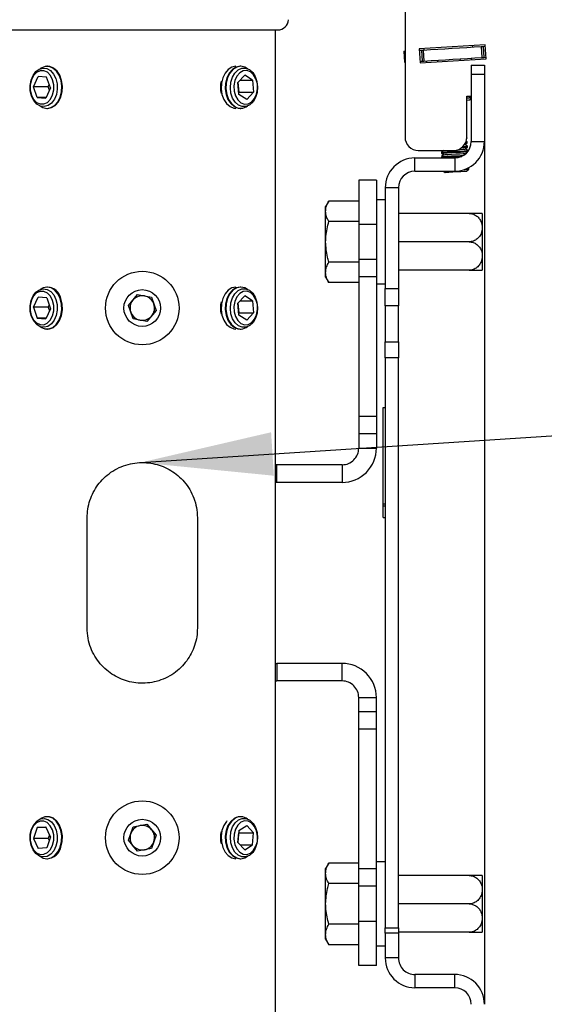
# Model space of a CAD drawing. Extents: x 5 to 292, y 5 to 205.
# Drawn here: x 167 to 179, y 130 to 152 of the extents above; entities that cross this region are included whole.
import ezdxf

# ---------------------------------------------------------------- set-up
doc = ezdxf.new("R2010")
doc.units = 0
doc.layers.get('0').update_dxf_attribs({"linetype": 'CONTINUOUS'})
doc.dimstyles.new('SLDDIMSTYLE0', dxfattribs={"dimtxt": 0.18, "dimasz": 3, "dimexe": 0, "dimexo": 0.0625, "dimgap": 0, "dimtad": 0, "dimtih": 1, "dimtoh": 1, "dimdec": 0, "dimrnd": 1e-09, "dimzin": 0, "dimtxsty": 'STANDARD', "dimsah": 1, "dimcen": 0.09, "dimazin": 3, "dimtfac": 3, "dimtdec": 0, "dimtofl": 0, "dimtmove": 0, "dimatfit": 3, "dimtolj": 1, "dimtzin": 0})

msp = doc.modelspace()

# ---------------------------------------------------------------- linework, layer by layer
at = {"color": 7, "linetype": 'CONTINUOUS'}
for p, q in [((175.41356, 152.65693), (175.41356, 149.656)), ((166.38995, 152.08603), (168.86357, 152.08603)), ((168.86357, 152.08603), (172.52324, 152.08603)), ((172.47284, 127.48603), (172.47284, 152.08603)), ((177.23023, 151.75278), (175.73303, 151.66121)), ((176.9478, 151.70044), (176.94566, 151.73538)), ((177.14148, 151.71229), (177.15674, 151.46276)), ((177.18207, 151.71477), (177.23236, 151.71785)), ((177.18207, 151.71477), (177.19733, 151.46524)), ((177.24976, 151.43338), (177.23023, 151.75278)), ((175.38618, 151.60493), (175.41356, 151.60661)), ((175.38618, 151.60493), (175.40144, 151.3554)), ((175.73303, 151.66121), (175.75256, 151.34181)), ((175.73516, 151.62628), (175.78546, 151.62935)), ((175.78546, 151.62935), (175.80072, 151.37982)), ((175.82605, 151.63183), (175.84131, 151.3823)), ((175.83773, 151.66761), (175.83987, 151.63268)), ((167.31063, 151.26228), (167.29611, 151.26228)), ((171.68779, 151.26228), (171.67327, 151.26228)), ((175.40144, 151.3554), (175.41356, 151.35614)), ((175.75042, 151.37674), (175.80072, 151.37982)), ((175.75256, 151.34181), (177.24976, 151.43338)), ((175.89835, 151.35072), (175.89621, 151.38566)), ((176.15479, 151.36641), (176.15265, 151.40134)), ((176.66768, 151.39778), (176.66554, 151.43271)), ((176.91356, 151.28603), (177.21356, 151.28603)), ((176.91356, 151.28603), (176.91356, 151.08603)), ((176.92412, 151.41346), (176.92198, 151.4484)), ((177.19733, 151.46524), (177.24763, 151.46831)), ((177.21356, 151.28603), (177.21356, 151.08603)), ((166.98819, 150.80008), (167.09387, 151.03087)), ((167.28805, 151.01683), (167.09387, 151.03087)), ((171.77925, 151.05918), (171.62313, 150.89532)), ((171.95767, 150.9499), (171.77925, 151.05918)), ((176.91356, 151.08603), (176.91356, 149.56103)), ((176.91356, 151.08603), (177.21356, 151.08603)), ((177.21356, 151.08603), (177.21356, 149.56103)), ((167.37654, 150.77199), (167.28805, 151.01683)), ((167.32585, 150.80008), (167.3485, 150.84956)), ((171.64541, 150.62217), (171.62313, 150.89532)), ((171.62436, 150.89661), (171.64229, 150.67675)), ((171.67513, 150.9499), (171.95767, 150.9499)), ((171.95767, 150.9499), (171.97995, 150.67675)), ((167.07667, 150.55524), (166.98819, 150.80008)), ((167.32585, 150.80008), (166.98819, 150.80008)), ((167.37654, 150.77199), (167.27085, 150.5412)), ((167.35388, 150.72251), (167.32585, 150.80008)), ((171.64106, 150.67546), (171.64229, 150.67675)), ((171.64229, 150.67675), (171.97995, 150.67675)), ((171.82382, 150.51288), (171.64541, 150.62217)), ((171.82382, 150.51288), (171.97995, 150.67675)), ((176.81356, 150.58603), (176.91356, 150.58603)), ((176.81356, 149.656), (176.81356, 150.58603)), ((167.07667, 150.55524), (167.27085, 150.5412)), ((167.27728, 150.55524), (167.07667, 150.55524)), ((167.29611, 150.30978), (167.31063, 150.30978)), ((171.67327, 150.30978), (171.68779, 150.30978)), ((176.7624, 149.48843), (176.77203, 149.48902)), ((176.77203, 149.48902), (176.825, 149.53116)), ((176.82974, 149.45365), (176.77203, 149.48902)), ((176.82364, 149.55347), (176.80029, 149.56777)), ((176.81201, 149.6255), (176.8189, 149.63097)), ((176.81753, 149.65328), (176.81356, 149.65571)), ((176.8189, 149.63097), (176.81753, 149.65328)), ((176.825, 149.53116), (176.82364, 149.55347)), ((176.91356, 149.56103), (177.21356, 149.56103)), ((177.21356, 149.56103), (177.21356, 130.01103)), ((175.71356, 149.356), (176.51356, 149.356)), ((176.28574, 149.356), (176.23697, 149.31721)), ((176.23697, 149.31721), (176.23833, 149.29491)), ((176.23833, 149.29491), (176.29605, 149.25954)), ((176.29605, 149.25954), (176.24307, 149.2174)), ((176.77813, 149.38921), (176.83111, 149.43135)), ((176.83585, 149.35384), (176.77813, 149.38921)), ((176.78424, 149.2894), (176.83168, 149.32713)), ((176.792, 149.28464), (176.78424, 149.2894)), ((176.83111, 149.43135), (176.82974, 149.45365)), ((176.83706, 149.33404), (176.83585, 149.35384)), ((175.63856, 148.88603), (175.63856, 149.18603)), ((175.63856, 149.18603), (176.53856, 149.18603)), ((176.24307, 149.2174), (176.24444, 149.19509)), ((176.24444, 149.19509), (176.25922, 149.18603)), ((176.53856, 149.18603), (176.53856, 148.88603)), ((175.63856, 148.88603), (176.53856, 148.88603)), ((176.27845, 148.88603), (176.32047, 148.86028)), ((176.80865, 148.89014), (176.86163, 148.93228)), ((176.86027, 148.95459), (176.84885, 148.96158)), ((176.86163, 148.93228), (176.86027, 148.95459)), ((174.76356, 148.68203), (174.36356, 148.68203)), ((174.36356, 148.68203), (174.36356, 147.68203)), ((174.76356, 148.68203), (174.76356, 147.68203)), ((175.26356, 148.51103), (174.96356, 148.51103)), ((174.96356, 148.51103), (174.96356, 146.22544)), ((175.26356, 148.51103), (175.26356, 146.22544)), ((173.68502, 148.20979), (173.61356, 148.08603)), ((174.36356, 148.20979), (173.68502, 148.20979)), ((174.96356, 148.23603), (174.76356, 148.23603)), ((173.61356, 147.97885), (173.61356, 148.08603)), ((173.61356, 147.28603), (173.61356, 147.97885)), ((176.86356, 147.92853), (175.26356, 147.92853)), ((177.16251, 147.92853), (176.86356, 147.92853)), ((177.16356, 147.92793), (177.16356, 146.73014)), ((174.36356, 147.74791), (173.68502, 147.74791)), ((174.76356, 147.68203), (174.36356, 147.68203)), ((174.36356, 147.68203), (174.36356, 146.885)), ((174.76356, 147.68203), (174.76356, 146.885)), ((173.61356, 146.59321), (173.61356, 147.28603)), ((176.86356, 147.28603), (175.26356, 147.28603)), ((174.36356, 146.82415), (173.68502, 146.82415)), ((174.76356, 146.885), (174.36356, 146.885)), ((174.36356, 146.885), (174.36356, 146.49513)), ((174.76356, 146.885), (174.76356, 146.49513)), ((173.61356, 146.48603), (173.61356, 146.59321)), ((176.86356, 146.64353), (175.26356, 146.64353)), ((176.86356, 146.64353), (177.16275, 146.64353)), ((177.16356, 146.73014), (177.16356, 146.64414)), ((173.61356, 146.48603), (173.68502, 146.36227)), ((174.36356, 146.36227), (173.68502, 146.36227)), ((174.76356, 146.49513), (174.36356, 146.49513)), ((174.36356, 146.49513), (174.36356, 143.3259)), ((174.76356, 146.49513), (174.76356, 143.3259)), ((167.31063, 146.26228), (167.29611, 146.26228)), ((171.68779, 146.26228), (171.67327, 146.26228)), ((174.76356, 146.33603), (174.96356, 146.33603)), ((174.96356, 146.22544), (175.26356, 146.22544)), ((174.96356, 145.83285), (174.96356, 146.22544)), ((175.26356, 146.22544), (175.26356, 145.83285)), ((166.98829, 145.80265), (167.0955, 146.03203)), ((167.28957, 146.01541), (167.0955, 146.03203)), ((167.28957, 146.01541), (167.37644, 145.76942)), ((169.14094, 145.84525), (169.35005, 146.089)), ((169.35005, 146.089), (169.6657, 146.02979)), ((169.6657, 146.02979), (169.77224, 145.72682)), ((171.77925, 146.05918), (171.62313, 145.89532)), ((171.64541, 145.62217), (171.62313, 145.89532)), ((171.62436, 145.89661), (171.64229, 145.67675)), ((171.67513, 145.9499), (171.95767, 145.9499)), ((171.95767, 145.9499), (171.77925, 146.05918)), ((171.95767, 145.9499), (171.97995, 145.67675)), ((166.98829, 145.80265), (167.07515, 145.55665)), ((167.32595, 145.80265), (166.98829, 145.80265)), ((167.37644, 145.76942), (167.26922, 145.54003)), ((167.32595, 145.80265), (167.34802, 145.84988)), ((167.32595, 145.80265), (167.35436, 145.72218)), ((169.24749, 145.54228), (169.14094, 145.84525)), ((169.77224, 145.72682), (169.56314, 145.48306)), ((171.64106, 145.67546), (171.64229, 145.67675)), ((171.64229, 145.67675), (171.97995, 145.67675)), ((171.82382, 145.51288), (171.97995, 145.67675)), ((175.26356, 145.83285), (174.96356, 145.83285)), ((174.96356, 145.83285), (174.96356, 145.02171)), ((175.26356, 145.02171), (175.26356, 145.83285)), ((167.07515, 145.55665), (167.26922, 145.54003)), ((167.27699, 145.55665), (167.07515, 145.55665)), ((169.56314, 145.48306), (169.24749, 145.54228)), ((171.82382, 145.51288), (171.64541, 145.62217)), ((167.29611, 145.30978), (167.31063, 145.30978)), ((171.67327, 145.30978), (171.68779, 145.30978)), ((174.96356, 145.02171), (175.26356, 145.02171)), ((174.96356, 144.65662), (174.96356, 145.02171)), ((175.26356, 145.02171), (175.26356, 144.65662)), ((175.26356, 144.65662), (174.96356, 144.65662)), ((174.96356, 144.65662), (174.96356, 131.74339)), ((175.26356, 131.74339), (175.26356, 144.65662)), ((174.91356, 143.53503), (174.96356, 143.53503)), ((174.91356, 141.34703), (174.91356, 143.53503)), ((174.76356, 143.3259), (174.36356, 143.3259)), ((174.36356, 143.3259), (174.36356, 142.93603)), ((174.76356, 143.3259), (174.76356, 142.93603)), ((174.76356, 142.93603), (174.36356, 142.93603)), ((174.36356, 142.93603), (174.36356, 142.61103)), ((174.76356, 142.93603), (174.76356, 142.61103)), ((174.36356, 142.61103), (174.76356, 142.61103)), ((172.50659, 142.23603), (172.47284, 142.23603)), ((172.50659, 141.83603), (172.50659, 142.23603)), ((173.98856, 142.23603), (172.50659, 142.23603)), ((173.98856, 142.23603), (173.98856, 141.83603)), ((172.50659, 141.83603), (172.47284, 141.83603)), ((173.98856, 141.83603), (172.50659, 141.83603)), ((174.91356, 141.34703), (174.96356, 141.34703)), ((174.91356, 141.30703), (174.91356, 141.34703)), ((174.91356, 141.30703), (174.96356, 141.30703)), ((174.91356, 141.03703), (174.91356, 141.30703)), ((168.20659, 138.53603), (168.20659, 141.03603)), ((170.70659, 141.03603), (170.70659, 138.53603)), ((174.91356, 141.03703), (174.96356, 141.03703)), ((172.47284, 137.73603), (172.50659, 137.73603)), ((172.50659, 137.73603), (172.50659, 137.33603)), ((173.98856, 137.73603), (172.50659, 137.73603)), ((173.98856, 137.33603), (173.98856, 137.73603)), ((172.47284, 137.33603), (172.50659, 137.33603)), ((173.98856, 137.33603), (172.50659, 137.33603)), ((174.36356, 136.96103), (174.76356, 136.96103)), ((174.36356, 136.63603), (174.36356, 136.96103)), ((174.76356, 136.63603), (174.76356, 136.96103)), ((174.76356, 136.63603), (174.36356, 136.63603)), ((174.36356, 136.24617), (174.36356, 136.63603)), ((174.76356, 136.24617), (174.76356, 136.63603)), ((174.76356, 136.24617), (174.36356, 136.24617)), ((174.36356, 133.07694), (174.36356, 136.24617)), ((174.76356, 133.07694), (174.76356, 136.24617)), ((167.31063, 134.26228), (167.29611, 134.26228)), ((169.24749, 134.02979), (169.56314, 134.089)), ((169.56314, 134.089), (169.77224, 133.84525)), ((171.68779, 134.26228), (171.67327, 134.26228)), ((167.07515, 134.01541), (166.98829, 133.76942)), ((167.07515, 134.01541), (167.26922, 134.03203)), ((167.27699, 134.01541), (167.07515, 134.01541)), ((167.37644, 133.80265), (167.26922, 134.03203)), ((167.35436, 133.84988), (167.32595, 133.76942)), ((169.14094, 133.72682), (169.24749, 134.02979)), ((171.64541, 133.9499), (171.62313, 133.67675)), ((171.62436, 133.67546), (171.64229, 133.89532)), ((171.64106, 133.89661), (171.64229, 133.89532)), ((171.64229, 133.89532), (171.97995, 133.89532)), ((171.64541, 133.9499), (171.82382, 134.05918)), ((171.82382, 134.05918), (171.97995, 133.89532)), ((171.95767, 133.62217), (171.97995, 133.89532)), ((166.98829, 133.76942), (167.0955, 133.54003)), ((167.32595, 133.76942), (166.98829, 133.76942)), ((167.37644, 133.80265), (167.28957, 133.55665)), ((167.32595, 133.76942), (167.34802, 133.72218)), ((169.35005, 133.48306), (169.14094, 133.72682)), ((169.77224, 133.84525), (169.6657, 133.54228)), ((171.77925, 133.51288), (171.62313, 133.67675)), ((167.28957, 133.55665), (167.0955, 133.54003)), ((169.6657, 133.54228), (169.35005, 133.48306)), ((171.67513, 133.62217), (171.95767, 133.62217)), ((171.77925, 133.51288), (171.95767, 133.62217)), ((167.29611, 133.30978), (167.31063, 133.30978)), ((171.67327, 133.30978), (171.68779, 133.30978)), ((173.68502, 133.20979), (173.61356, 133.08603)), ((174.36356, 133.20979), (173.68502, 133.20979)), ((174.96356, 133.23603), (174.76356, 133.23603)), ((173.61356, 132.97885), (173.61356, 133.08603)), ((173.61356, 132.28603), (173.61356, 132.97885)), ((174.76356, 133.07694), (174.36356, 133.07694)), ((174.36356, 132.68707), (174.36356, 133.07694)), ((174.76356, 132.68707), (174.76356, 133.07694)), ((174.36356, 132.74791), (173.68502, 132.74791)), ((176.86356, 132.92853), (175.26356, 132.92853)), ((177.16251, 132.92853), (176.86356, 132.92853)), ((177.16356, 132.92793), (177.16356, 131.64414)), ((174.76356, 132.68707), (174.36356, 132.68707)), ((174.36356, 131.89003), (174.36356, 132.68707)), ((174.76356, 131.89003), (174.76356, 132.68707)), ((173.61356, 131.59321), (173.61356, 132.28603)), ((176.86356, 132.28603), (175.26356, 132.28603)), ((174.76356, 131.89003), (174.36356, 131.89003)), ((174.36356, 130.89003), (174.36356, 131.89003)), ((174.76356, 130.89003), (174.76356, 131.89003)), ((174.36356, 131.82415), (173.68502, 131.82415)), ((174.96356, 131.74339), (175.26356, 131.74339)), ((174.96356, 131.62581), (174.96356, 131.74339)), ((174.96356, 131.62581), (174.96356, 131.06103)), ((175.26356, 131.62581), (174.96356, 131.62581)), ((175.26356, 131.74339), (175.26356, 131.62581)), ((176.86356, 131.64353), (175.26356, 131.64353)), ((175.26356, 131.62581), (175.26356, 131.06103)), ((176.86356, 131.64353), (177.16275, 131.64353)), ((173.61356, 131.48603), (173.61356, 131.59321)), ((173.61356, 131.48603), (173.68502, 131.36227)), ((174.36356, 131.36227), (173.68502, 131.36227)), ((174.76356, 131.33603), (174.96356, 131.33603)), ((175.26356, 131.06103), (174.96356, 131.06103)), ((174.76356, 130.89003), (174.36356, 130.89003)), ((175.63856, 130.68603), (175.63856, 130.38603)), ((176.53856, 130.68603), (175.63856, 130.68603)), ((176.53856, 130.38603), (176.53856, 130.68603)), ((176.53856, 130.38603), (175.63856, 130.38603))]:
    msp.add_line(p, q, dxfattribs=at)
at = {"color": 7, "linetype": 'CONTINUOUS', "flags": 128}
for points in [[(175.82605, 151.63183), (175.98921, 151.64181), (176.15345, 151.65186), (176.31843, 151.66195), (176.48376, 151.67206), (176.6491, 151.68217), (176.81407, 151.69226), (176.97832, 151.70231), (177.14148, 151.71229)], [(177.14148, 151.71229), (177.14977, 151.7128), (177.15754, 151.71327), (177.16456, 151.7137), (177.1706, 151.71407), (177.17551, 151.71437), (177.17912, 151.71459), (177.18133, 151.71473), (177.18207, 151.71477)], [(175.78546, 151.62935), (175.7862, 151.6294), (175.78841, 151.62953), (175.79202, 151.62975), (175.79692, 151.63005), (175.80297, 151.63042), (175.80999, 151.63085), (175.81776, 151.63133), (175.82605, 151.63183)], [(167.1393, 150.36457), (167.20345, 150.32817), (167.29424, 150.30979), (167.38516, 150.32674), (167.46948, 150.37774), (167.54094, 150.45903), (167.59425, 150.56458), (167.62544, 150.68654), (167.63221, 150.81589), (167.61405, 150.94302), (167.57231, 151.05851), (167.51009, 151.15379), (167.43199, 151.22179), (167.34382, 151.25748), (167.25211, 151.2582), (167.16367, 151.2239), (167.1393, 151.2075)], [(167.31063, 150.30978), (167.39968, 150.32674), (167.484, 150.37774), (167.55546, 150.45903), (167.60877, 150.56458), (167.63996, 150.68654), (167.64673, 150.81589), (167.62857, 150.94302), (167.58683, 151.05851), (167.52461, 151.15379), (167.44651, 151.22179), (167.35834, 151.25748), (167.31063, 151.26228)], [(171.57958, 151.26228), (171.57923, 151.26228), (171.48838, 151.24449), (171.4043, 151.19269), (171.33322, 151.11074), (171.28041, 151.0047), (171.24979, 150.88245), (171.24363, 150.75304), (171.26238, 150.62608), (171.30465, 150.51099), (171.36732, 150.41629), (171.44573, 150.34901)], [(171.67327, 151.26228), (171.67292, 151.26228), (171.58208, 151.24449), (171.498, 151.19269), (171.42691, 151.11074), (171.3741, 151.0047), (171.34348, 150.88245), (171.33732, 150.75304), (171.35607, 150.62608), (171.39835, 150.51099), (171.46101, 150.41629), (171.53942, 150.34901)], [(171.8446, 151.2075), (171.77831, 151.24475), (171.68744, 151.26228), (171.5966, 151.24449), (171.51252, 151.19269), (171.44144, 151.11074), (171.38862, 151.0047), (171.358, 150.88245), (171.35184, 150.75304), (171.37059, 150.62608), (171.41287, 150.51099), (171.47553, 150.41629), (171.55394, 150.34901), (171.55394, 150.34901)], [(175.80072, 151.37982), (175.80146, 151.37986), (175.80367, 151.38), (175.80728, 151.38022), (175.81219, 151.38052), (175.81823, 151.38089), (175.82525, 151.38132), (175.83302, 151.38179), (175.84131, 151.3823)], [(175.84131, 151.3823), (176.00447, 151.39228), (176.16872, 151.40233), (176.33369, 151.41242), (176.49903, 151.42253), (176.66436, 151.43264), (176.82934, 151.44273), (176.99358, 151.45278), (177.15674, 151.46276)], [(177.15674, 151.46276), (177.16503, 151.46326), (177.1728, 151.46374), (177.17982, 151.46417), (177.18587, 151.46454), (177.19077, 151.46484), (177.19438, 151.46506), (177.19659, 151.46519), (177.19733, 151.46524)], [(166.99718, 150.48538), (166.94638, 150.58702), (166.91789, 150.70478), (166.91401, 150.82912), (166.93506, 150.94997), (166.97933, 151.05754), (167.04324, 151.14312), (167.1216, 151.19976), (167.20808, 151.22289), (167.29566, 151.21063), (167.37725, 151.16396), (167.44624, 151.08668), (167.49704, 150.98505), (167.52553, 150.86729), (167.52941, 150.74294), (167.50837, 150.62209), (167.46409, 150.51452), (167.40019, 150.42895), (167.32182, 150.3723), (167.23534, 150.34917), (167.14776, 150.36144), (167.06617, 150.4081), (166.99718, 150.48538)], [(167.22491, 150.40917), (167.30518, 150.44621), (167.37342, 150.51652), (167.42296, 150.6132), (167.44895, 150.72681), (167.44884, 150.84621), (167.42265, 150.95972), (167.37294, 151.05623), (167.30457, 151.12629), (167.22424, 151.16304), (167.13981, 151.16289), (167.05955, 151.12585), (166.9913, 151.05555), (166.94176, 150.95886), (166.91577, 150.84526), (166.91588, 150.72586), (166.94207, 150.61234), (166.99179, 150.51584), (167.06015, 150.44577), (167.14048, 150.40902), (167.22491, 150.40917)], [(171.72421, 150.35206), (171.63929, 150.38477), (171.56433, 150.44999), (171.5054, 150.54243), (171.46728, 150.65461), (171.45304, 150.77744), (171.46385, 150.90096), (171.49883, 151.01517), (171.55515, 151.11082), (171.62823, 151.18015), (171.71217, 151.21756), (171.80017, 151.22001), (171.88508, 151.18729), (171.96004, 151.12208), (172.01897, 151.02963), (172.0571, 150.91745), (172.07133, 150.79463), (172.06052, 150.67111), (172.02554, 150.5569), (171.96923, 150.46125), (171.89614, 150.39191), (171.8122, 150.35451), (171.72421, 150.35206)], [(172.0039, 150.53356), (172.04916, 150.63435), (172.07019, 150.74999), (172.06491, 150.86916), (172.03386, 150.98019), (171.98006, 151.07222), (171.90879, 151.13623), (171.82702, 151.16596), (171.74276, 151.1585), (171.66425, 151.11459), (171.59917, 151.03851), (171.55391, 150.93772), (171.53289, 150.82207), (171.53816, 150.70291), (171.56921, 150.59187), (171.62301, 150.49985), (171.69428, 150.43584), (171.77605, 150.4061), (171.86032, 150.41356), (171.93883, 150.45748), (172.0039, 150.53356)], [(176.88016, 150.49406), (176.86181, 150.49294), (176.81356, 150.48999)], [(176.88016, 150.49406), (176.90044, 150.52766), (176.91356, 150.55315)], [(171.44573, 150.34901), (171.53407, 150.31415), (171.57958, 150.30978)], [(171.53942, 150.34901), (171.62776, 150.31415), (171.67327, 150.30978)], [(176.78523, 149.52873), (176.79817, 149.52952), (176.8241, 149.53111), (176.825, 149.53116)], [(176.79485, 149.55171), (176.7968, 149.55183), (176.82274, 149.55341), (176.82364, 149.55347)], [(176.81248, 149.63058), (176.818, 149.63092), (176.8189, 149.63097)], [(176.81355, 149.65304), (176.81663, 149.65323), (176.81753, 149.65328)], [(176.23697, 149.31721), (176.24794, 149.31788), (176.2928, 149.32063), (176.36705, 149.32517), (176.46173, 149.33096), (176.56541, 149.3373)], [(176.23833, 149.29491), (176.2493, 149.29558), (176.29417, 149.29832), (176.36842, 149.30286), (176.46309, 149.30865), (176.56677, 149.31499)], [(176.29605, 149.25954), (176.2972, 149.25961), (176.32474, 149.26129), (176.38507, 149.26498), (176.46901, 149.27012), (176.56378, 149.27591)], [(176.56378, 149.27591), (176.65495, 149.28149), (176.72865, 149.286), (176.77364, 149.28875), (176.78424, 149.2894)], [(176.56541, 149.3373), (176.66559, 149.34343), (176.75019, 149.3486), (176.80901, 149.3522), (176.83495, 149.35378), (176.83585, 149.35384)], [(176.56677, 149.31499), (176.66696, 149.32112), (176.75156, 149.3263), (176.81038, 149.32989), (176.83503, 149.3314)], [(176.57151, 149.23749), (176.6717, 149.24361), (176.74521, 149.24811)], [(176.63172, 149.38025), (176.64885, 149.3813), (176.72254, 149.38581), (176.76754, 149.38856), (176.77813, 149.38921)], [(176.70318, 149.42352), (176.74545, 149.42611), (176.80427, 149.42971), (176.83021, 149.43129), (176.83111, 149.43135)], [(176.72927, 149.44751), (176.74409, 149.44841), (176.80291, 149.45201), (176.82884, 149.4536), (176.82974, 149.45365)], [(176.24307, 149.2174), (176.25404, 149.21807), (176.29891, 149.22081), (176.37316, 149.22535), (176.46783, 149.23114), (176.57151, 149.23749)], [(176.24444, 149.19509), (176.25541, 149.19576), (176.30027, 149.19851), (176.37452, 149.20305), (176.46919, 149.20884), (176.57288, 149.21518)], [(176.57288, 149.21518), (176.67306, 149.22131), (176.70095, 149.22301)], [(176.32047, 148.86028), (176.32161, 148.86035), (176.34915, 148.86204), (176.40949, 148.86573), (176.49343, 148.87086), (176.5882, 148.87666)], [(176.5882, 148.87666), (176.67937, 148.88223), (176.75307, 148.88674), (176.79806, 148.88949), (176.80865, 148.89014)], [(176.7691, 148.92662), (176.77598, 148.92704), (176.83479, 148.93064), (176.86073, 148.93223), (176.86163, 148.93228)], [(176.8313, 148.95281), (176.83343, 148.95294), (176.85937, 148.95453), (176.86027, 148.95459)], [(167.44822, 146.0837), (167.49835, 145.98139), (167.52606, 145.86326), (167.52911, 145.73887), (167.50727, 145.6183), (167.46228, 145.51132), (167.39781, 145.4266), (167.31907, 145.37099), (167.23245, 145.34901), (167.14495, 145.36244), (167.06368, 145.41018), (166.9952, 145.48837), (166.94508, 145.59068), (166.91737, 145.70881), (166.91431, 145.8332), (166.93616, 145.95377), (166.98114, 146.06075), (167.04561, 146.14547), (167.12435, 146.20107), (167.21098, 146.22305), (167.29847, 146.20963), (167.37975, 146.16189), (167.44822, 146.0837)], [(167.14231, 146.16344), (167.0618, 146.12747), (166.9931, 146.05807), (166.94292, 145.96204), (166.91618, 145.84879), (166.91549, 145.72939), (166.94093, 145.61554), (166.99, 145.51837), (167.0579, 145.44741), (167.13799, 145.40959), (167.22241, 145.40862), (167.30292, 145.4446), (167.37163, 145.514), (167.4218, 145.61002), (167.44855, 145.72328), (167.44923, 145.84267), (167.42379, 145.95653), (167.37472, 146.05369), (167.30682, 146.12466), (167.22674, 146.16247), (167.14231, 146.16344)], [(167.5974, 145.9988), (167.54563, 146.10586), (167.47536, 146.18921), (167.3918, 146.24265), (167.30114, 146.26223), (167.21011, 146.24649), (167.1393, 146.2075)], [(171.57958, 146.26228), (171.57923, 146.26228), (171.48838, 146.24449), (171.4043, 146.19269), (171.33322, 146.11074), (171.28041, 146.0047), (171.24979, 145.88245), (171.24363, 145.75304), (171.26238, 145.62608), (171.30465, 145.51099), (171.36732, 145.41629), (171.44573, 145.34902)], [(171.67327, 146.26228), (171.67292, 146.26228), (171.58208, 146.24449), (171.498, 146.19269), (171.42691, 146.11074), (171.3741, 146.0047), (171.34348, 145.88245), (171.33732, 145.75304), (171.35607, 145.62608), (171.39835, 145.51099), (171.46101, 145.41629), (171.53942, 145.34902)], [(171.8446, 146.2075), (171.77831, 146.24475), (171.68744, 146.26228), (171.5966, 146.24449), (171.51252, 146.19269), (171.44144, 146.11074), (171.38862, 146.0047), (171.358, 145.88245), (171.35184, 145.75304), (171.37059, 145.62608), (171.41287, 145.51099), (171.47553, 145.41629), (171.55394, 145.34902), (171.55394, 145.34902)], [(171.72421, 145.35206), (171.63929, 145.38477), (171.56433, 145.44999), (171.5054, 145.54243), (171.46728, 145.65461), (171.45304, 145.77744), (171.46385, 145.90096), (171.49883, 146.01517), (171.55515, 146.11082), (171.62823, 146.18015), (171.71217, 146.21756), (171.80017, 146.22001), (171.88508, 146.18729), (171.96004, 146.12208), (172.01897, 146.02963), (172.0571, 145.91745), (172.07133, 145.79463), (172.06052, 145.67111), (172.02554, 145.5569), (171.96923, 145.46125), (171.89614, 145.39191), (171.8122, 145.35451), (171.72421, 145.35206)], [(172.0039, 145.53356), (172.04916, 145.63435), (172.07019, 145.74999), (172.06491, 145.86916), (172.03386, 145.98019), (171.98006, 146.07222), (171.90879, 146.13623), (171.82702, 146.16596), (171.74276, 146.1585), (171.66425, 146.11459), (171.59917, 146.03851), (171.55391, 145.93772), (171.53289, 145.82207), (171.53816, 145.70291), (171.56921, 145.59187), (171.62301, 145.49985), (171.69428, 145.43584), (171.77605, 145.4061), (171.86032, 145.41356), (171.93883, 145.45748), (172.0039, 145.53356)], [(167.1393, 145.36457), (167.15735, 145.35209), (167.24528, 145.31524), (167.33698, 145.3133), (167.42565, 145.34643), (167.50471, 145.41215), (167.5683, 145.50561), (167.61171, 145.61986), (167.6317, 145.74644), (167.62681, 145.87595), (167.5974, 145.9988)], [(167.31063, 145.30978), (167.3515, 145.3133), (167.44017, 145.34643), (167.51923, 145.41215), (167.58282, 145.50561), (167.62623, 145.61986), (167.64622, 145.74644), (167.64133, 145.87595), (167.61192, 145.9988)], [(171.44573, 145.34902), (171.53407, 145.31415), (171.57958, 145.30978)], [(171.53942, 145.34902), (171.62776, 145.31415), (171.67327, 145.30978)], [(167.52606, 133.70881), (167.49835, 133.59068), (167.44822, 133.48837), (167.37975, 133.41018), (167.29847, 133.36244), (167.21098, 133.34901), (167.12435, 133.37099), (167.04561, 133.4266), (166.98114, 133.51132), (166.93616, 133.6183), (166.91431, 133.73887), (166.91737, 133.86326), (166.94508, 133.98139), (166.9952, 134.08369), (167.06368, 134.16189), (167.14495, 134.20963), (167.23245, 134.22305), (167.31907, 134.20107), (167.39781, 134.14547), (167.46228, 134.06075), (167.50727, 133.95377), (167.52911, 133.8332), (167.52606, 133.70881)], [(167.37163, 134.05807), (167.30292, 134.12747), (167.22241, 134.16344), (167.13799, 134.16247), (167.0579, 134.12466), (166.99, 134.05369), (166.94093, 133.95653), (166.91549, 133.84267), (166.91618, 133.72328), (166.94292, 133.61002), (166.9931, 133.514), (167.0618, 133.4446), (167.14231, 133.40862), (167.22674, 133.40959), (167.30682, 133.44741), (167.37472, 133.51837), (167.42379, 133.61554), (167.44923, 133.72939), (167.44855, 133.84879), (167.4218, 133.96204), (167.37163, 134.05807)], [(167.5974, 133.57327), (167.62681, 133.69611), (167.6317, 133.82563), (167.61171, 133.95221), (167.5683, 134.06646), (167.50471, 134.15991), (167.42565, 134.22564), (167.33698, 134.25876), (167.24528, 134.25683), (167.15735, 134.21997), (167.1393, 134.2075)], [(167.61192, 133.57327), (167.64133, 133.69611), (167.64622, 133.82563), (167.62623, 133.95221), (167.58282, 134.06646), (167.51923, 134.15991), (167.44017, 134.22564), (167.3515, 134.25876), (167.31063, 134.26228)], [(171.37505, 134.16439), (171.36732, 134.15578), (171.30465, 134.06108), (171.26238, 133.94598), (171.24363, 133.81902), (171.24979, 133.68962), (171.28041, 133.56736), (171.33322, 133.46133), (171.4043, 133.37937), (171.48838, 133.32758), (171.57923, 133.30978), (171.57958, 133.30978)], [(171.53942, 134.22305), (171.46101, 134.15578), (171.39835, 134.06108), (171.35607, 133.94598), (171.33732, 133.81902), (171.34348, 133.68962), (171.3741, 133.56736), (171.42691, 133.46133), (171.498, 133.37937), (171.58208, 133.32758), (171.67292, 133.30978), (171.67327, 133.30978)], [(171.55394, 134.22305), (171.47553, 134.15578), (171.41287, 134.06108), (171.37059, 133.94598), (171.35184, 133.81902), (171.358, 133.68962), (171.38862, 133.56736), (171.44144, 133.46133), (171.51252, 133.37937), (171.5966, 133.32758), (171.68744, 133.30978), (171.77831, 133.32731), (171.8446, 133.36457)], [(171.56433, 134.12208), (171.63929, 134.18729), (171.72421, 134.22001), (171.8122, 134.21756), (171.89614, 134.18015), (171.96923, 134.11082), (172.02554, 134.01517), (172.06052, 133.90096), (172.07133, 133.77744), (172.0571, 133.65461), (172.01897, 133.54243), (171.96004, 133.44999), (171.88508, 133.38477), (171.80017, 133.35206), (171.71217, 133.35451), (171.62823, 133.39191), (171.55515, 133.46125), (171.49883, 133.5569), (171.46385, 133.67111), (171.45304, 133.79463), (171.46728, 133.91745), (171.5054, 134.02963), (171.56433, 134.12208)], [(171.53289, 133.74999), (171.55391, 133.63435), (171.59917, 133.53356), (171.66425, 133.45748), (171.74276, 133.41356), (171.82702, 133.4061), (171.90879, 133.43584), (171.98006, 133.49985), (172.03386, 133.59187), (172.06491, 133.70291), (172.07019, 133.82207), (172.04916, 133.93771), (172.0039, 134.03851), (171.93883, 134.11459), (171.86032, 134.1585), (171.77605, 134.16596), (171.69428, 134.13623), (171.62301, 134.07222), (171.56921, 133.98019), (171.53816, 133.86916), (171.53289, 133.74999)], [(171.67327, 134.26228), (171.62776, 134.25791), (171.53942, 134.22305)], [(167.1393, 133.36457), (167.21011, 133.32558), (167.30114, 133.30984), (167.3918, 133.32941), (167.47536, 133.38286), (167.54563, 133.4662), (167.5974, 133.57327)]]:
    msp.add_lwpolyline(points, dxfattribs=at)
at = {"color": 7, "linetype": 'CONTINUOUS'}
for centre, radius in [((169.45659, 139.78842), 32.49131), ((169.45659, 145.78603), 0.83312), ((169.45659, 145.78603), 0.41656), ((169.45659, 133.78603), 0.83312), ((169.45659, 133.78603), 0.41656)]:
    msp.add_circle(centre, radius, dxfattribs=at)
for centre, radius, start, end in [((172.52324, 152.33603), 0.25, 270.00002, 356.054753), ((171.89217, 150.78603), 0.66392, 167.616745, 192.383255), ((171.68816, 150.56447), 0.25384, 238.079011, 308.046593), ((175.71356, 149.656), 0.3, 179.99996, 270.000112), ((176.51356, 149.656), 0.3, 269.999939, 359.999919), ((176.53856, 149.56103), 0.375, 270.000061, 359.999939), ((176.53856, 149.56103), 0.675, 270.000016, 0.000016), ((175.63856, 148.51103), 0.675, 90.000007, 179.999993), ((175.63856, 148.51103), 0.375, 90.000004, 179.999996), ((177.01847, 147.73476), 0.24159, 53.087602, 53.325686), ((176.87116, 147.03411), 0.48742, 306.721135, 306.862763), ((167.2852, 145.9292), 0.33405, 12.024773, 85.633271), ((169.45659, 145.78603), 0.27813, 139.37463, 199.374585), ((169.45659, 145.78603), 0.27813, 79.374699, 139.374482), ((169.45659, 145.78603), 0.27813, 19.374685, 79.374579), ((171.89217, 145.78603), 0.66392, 167.616715, 192.383285), ((169.45659, 145.78603), 0.27813, 199.374614, 259.374592), ((169.45659, 145.78603), 0.27813, 319.374642, 19.374587), ((169.45659, 145.78603), 0.27813, 259.374564, 319.374617), ((171.68816, 145.56447), 0.25384, 238.078761, 308.046774), ((173.98856, 142.61103), 0.375, 269.999952, 0.000098), ((173.98856, 142.61103), 0.775, 269.999994, 0.000027), ((173.98856, 136.96103), 0.775, 359.999978, 89.999994), ((173.98856, 136.96103), 0.375, 359.999907, 90.000036), ((171.68816, 134.0076), 0.25384, 51.953407, 121.920989), ((169.45659, 133.78603), 0.27813, 160.625415, 220.62537), ((169.45659, 133.78603), 0.27813, 100.625382, 160.625528), ((169.45659, 133.78603), 0.27813, 40.625594, 100.62508), ((169.45659, 133.78603), 0.27813, 340.625415, 40.62537), ((171.89217, 133.78603), 0.66392, 167.616745, 192.383255), ((169.45659, 133.78603), 0.27813, 280.625433, 340.625244), ((167.27854, 133.65048), 0.34221, 275.381757, 346.960079), ((169.45659, 133.78603), 0.27813, 220.625443, 280.625521), ((177.01847, 132.73476), 0.24159, 53.087602, 53.325686), ((176.95453, 131.92249), 0.3481, 306.70696, 306.905306), ((175.63856, 131.06103), 0.675, 179.999997, 269.999939), ((175.63856, 131.06103), 0.375, 179.999947, 269.999996), ((176.53856, 130.01103), 0.675, 359.999899, 90.000038), ((176.53856, 130.01103), 0.375, 0.000061, 89.999939)]:
    msp.add_arc(centre, radius, start, end, dxfattribs=at)
for points, knots in [([(176.91651, 150.58603), (176.91559, 150.58414), (176.9073, 150.56697), (176.88387, 150.5479), (176.84593, 150.53514), (176.82528, 150.54377), (176.81356, 150.54866)], [0, 0, 0, 0, 0.05184838, 0.4695372, 0.69905404, 1, 1, 1, 1]), ([(173.61356, 147.97885), (173.61365, 147.98433), (173.61429, 148.0263), (173.63127, 148.10751), (173.66666, 148.17485), (173.68502, 148.20979)], [0, 0, 0, 0, 0.06730861, 0.51602954, 1, 1, 1, 1]), ([(173.68502, 147.74791), (173.66507, 147.78481), (173.62597, 147.85711), (173.61764, 147.93883), (173.61356, 147.97885)], [0, 0, 0, 0, 0.51032893, 1, 1, 1, 1]), ([(176.86356, 147.92853), (176.88414, 147.92723), (176.93231, 147.92419), (177.00469, 147.89609), (177.07437, 147.84379), (177.13027, 147.76682), (177.15799, 147.68358), (177.16646, 147.5849), (177.14825, 147.48318), (177.08955, 147.38494), (177.00912, 147.31919), (176.93042, 147.28954), (176.88029, 147.28691), (176.86356, 147.28603)], [0, 0, 0, 0, 0.063319571, 0.14821243, 0.234748976, 0.328747821, 0.436953697, 0.500399122, 0.63307605, 0.747630266, 0.845598483, 0.948465046, 1, 1, 1, 1]), ([(173.61356, 147.28603), (173.61462, 147.32803), (173.61857, 147.48437), (173.65695, 147.63659), (173.68502, 147.74791)], [0, 0, 0, 0, 0.2686306, 1, 1, 1, 1]), ([(173.68502, 146.82415), (173.67423, 146.86293), (173.63235, 147.01348), (173.62157, 147.1699), (173.61356, 147.28603)], [0, 0, 0, 0, 0.25754759, 1, 1, 1, 1]), ([(176.86356, 147.28603), (176.89535, 147.28298), (176.95788, 147.27698), (177.03964, 147.23161), (177.1049, 147.16534), (177.15117, 147.07506), (177.17003, 146.95869), (177.14746, 146.83767), (177.08659, 146.73917), (177.00597, 146.67496), (176.9282, 146.64672), (176.87926, 146.64431), (176.86356, 146.64353)], [0, 0, 0, 0, 0.09758844, 0.19193586, 0.28100551, 0.3814154, 0.49958354, 0.63854542, 0.75146405, 0.84914303, 0.95163068, 1, 1, 1, 1]), ([(173.61356, 146.59321), (173.61365, 146.59869), (173.61429, 146.64066), (173.63127, 146.72187), (173.66666, 146.78921), (173.68502, 146.82415)], [0, 0, 0, 0, 0.06730852, 0.51602883, 1, 1, 1, 1]), ([(173.68502, 146.36227), (173.66507, 146.39917), (173.62597, 146.47147), (173.61764, 146.55319), (173.61356, 146.59321)], [0, 0, 0, 0, 0.51032893, 1, 1, 1, 1]), ([(168.20659, 141.03603), (168.20962, 141.10183), (168.21576, 141.23515), (168.28049, 141.4924), (168.40415, 141.73326), (168.58114, 141.93618), (168.74283, 142.06949), (168.9299, 142.17662), (169.13138, 142.24929), (169.34176, 142.28657), (169.61136, 142.28898), (169.93839, 142.21182), (170.22374, 142.03845), (170.41475, 141.84776), (170.53745, 141.67606), (170.63096, 141.48118), (170.69421, 141.26578), (170.7024, 141.11389), (170.70659, 141.03603)], [0, 0, 0, 0, 0.05031212, 0.10193374, 0.20197136, 0.25390228, 0.30727049, 0.36162302, 0.41814059, 0.47036403, 0.5244387, 0.62367808, 0.72320745, 0.77561294, 0.82953474, 0.88389152, 0.94048988, 1, 1, 1, 1]), ([(170.70659, 138.53603), (170.70357, 138.47023), (170.69743, 138.33692), (170.6327, 138.07967), (170.50903, 137.8388), (170.33204, 137.63588), (170.17036, 137.50258), (169.98329, 137.39545), (169.78181, 137.32277), (169.57143, 137.2855), (169.30182, 137.28309), (168.9748, 137.36025), (168.68945, 137.53361), (168.49844, 137.7243), (168.37574, 137.896), (168.28223, 138.09089), (168.21898, 138.30628), (168.21079, 138.45818), (168.20659, 138.53603)], [0, 0, 0, 0, 0.05031208, 0.10193372, 0.20197134, 0.25390226, 0.30727051, 0.36162303, 0.41814059, 0.47036403, 0.5244387, 0.62367808, 0.72320744, 0.77561292, 0.8295348, 0.88389154, 0.94048987, 1, 1, 1, 1]), ([(173.61356, 132.97885), (173.61365, 132.98433), (173.61429, 133.0263), (173.63127, 133.10751), (173.66666, 133.17485), (173.68502, 133.20979)], [0, 0, 0, 0, 0.06730852, 0.51602883, 1, 1, 1, 1]), ([(173.68502, 132.74791), (173.66507, 132.78481), (173.62597, 132.85711), (173.61764, 132.93883), (173.61356, 132.97885)], [0, 0, 0, 0, 0.51032825, 1, 1, 1, 1]), ([(173.61356, 132.28603), (173.62157, 132.40217), (173.63235, 132.55858), (173.67423, 132.70914), (173.68502, 132.74791)], [0, 0, 0, 0, 0.74245241, 1, 1, 1, 1]), ([(176.86356, 132.92853), (176.89535, 132.92548), (176.95788, 132.91948), (177.03964, 132.87411), (177.1049, 132.80784), (177.15117, 132.71756), (177.17003, 132.60119), (177.14746, 132.48017), (177.08659, 132.38167), (177.00597, 132.31746), (176.9282, 132.28922), (176.87926, 132.28681), (176.86356, 132.28603)], [0, 0, 0, 0, 0.09758844, 0.19193603, 0.28100567, 0.38141521, 0.49958373, 0.63854559, 0.75146422, 0.84914294, 0.95163071, 1, 1, 1, 1]), ([(173.68502, 131.82415), (173.65695, 131.93548), (173.61857, 132.0877), (173.61462, 132.24404), (173.61356, 132.28603)], [0, 0, 0, 0, 0.73136861, 1, 1, 1, 1]), ([(176.86356, 132.28603), (176.88414, 132.28473), (176.93231, 132.28169), (177.00469, 132.25359), (177.07437, 132.20129), (177.13027, 132.12432), (177.15799, 132.04108), (177.16646, 131.9424), (177.14825, 131.84068), (177.08955, 131.74244), (177.00912, 131.67669), (176.93042, 131.64704), (176.88029, 131.64441), (176.86356, 131.64353)], [0, 0, 0, 0, 0.06331956, 0.1482124, 0.23474893, 0.32874807, 0.43695356, 0.50039935, 0.63307625, 0.74763045, 0.84559864, 0.94846506, 1, 1, 1, 1]), ([(173.61356, 131.59321), (173.61365, 131.59869), (173.61429, 131.64066), (173.63127, 131.72187), (173.66666, 131.78921), (173.68502, 131.82415)], [0, 0, 0, 0, 0.06730852, 0.51602883, 1, 1, 1, 1]), ([(173.68502, 131.36227), (173.66507, 131.39917), (173.62597, 131.47147), (173.61764, 131.55319), (173.61356, 131.59321)], [0, 0, 0, 0, 0.510329606, 1, 1, 1, 1])]:
    msp.add_open_spline(points, degree=3, knots=knots, dxfattribs=at)

# ---------------------------------------------------------------- leaders
msp.add_leader([(169.41473, 142.28533), (189.44484, 143.58363)], dimstyle='SLDDIMSTYLE0', dxfattribs=at)

doc.saveas('drawing.dxf')
